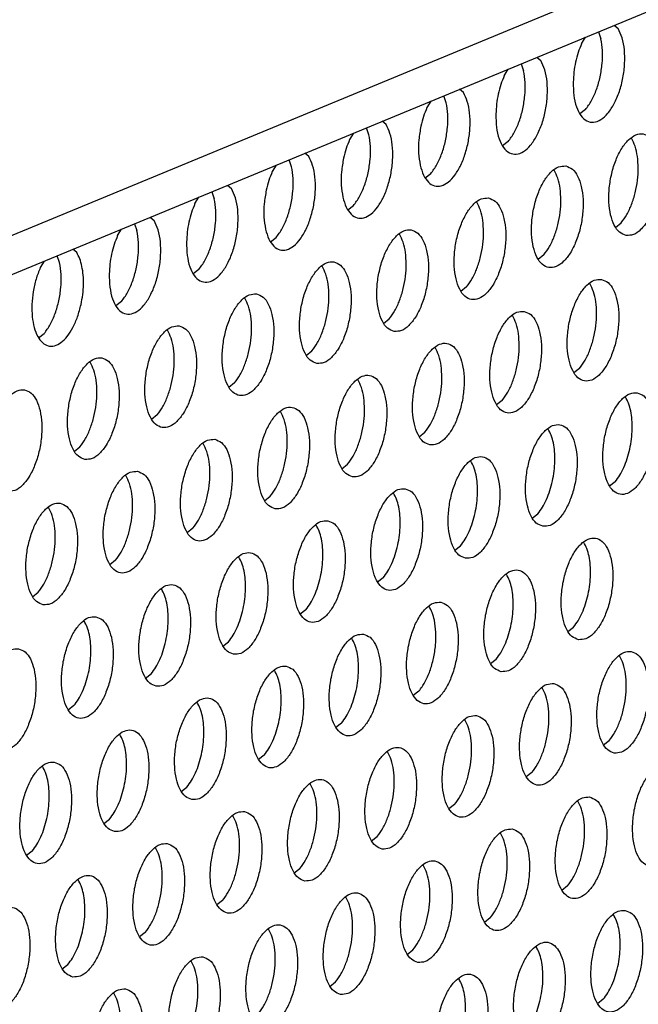
# Model space of a CAD drawing. Units: millimetres. Extents: x 31 to 625, y -33 to 387.
# Drawn here: x 407 to 411, y 70 to 77 of the extents above; entities that cross this region are included whole.
import ezdxf

# ---------------------------------------------------------------- set-up
doc = ezdxf.new("R2010")
doc.units = ezdxf.units.MM

# ---------------------------------------------------------------- blocks, each defined once
blk = doc.blocks.new('frontpaneel_bg63_02__81', base_point=(2312.196, 405.779))
at = {"color": 1, "linetype": 'Continuous'}
for p, q in [((2936.923, 655.823), (2338.762, 408.48)), ((2337.506, 406.454), (2935.667, 653.797))]:
    blk.add_line(p, q, dxfattribs=at)
blk = doc.blocks.new('ansaugblende_lochung_rv4_6_bg63_wandstehend__86', base_point=(2314.992, 313.515))
at = {"color": 1, "linetype": 'Continuous'}
for p, q in [((2468.033, 460.428), (2468.179, 460.296)), ((2466.762, 459.71), (2466.916, 459.966)), ((2467.415, 460.172), (2467.516, 459.903)), ((2465.027, 459.185), (2465.173, 459.053)), ((2463.756, 458.467), (2463.911, 458.723)), ((2464.409, 458.929), (2464.51, 458.66)), ((2462.167, 457.81), (2462.021, 457.942)), ((2461.504, 457.417), (2461.403, 457.686)), ((2460.905, 457.48), (2460.75, 457.224)), ((2466.915, 457.151), (2466.697, 456.978)), ((2458.499, 456.174), (2458.397, 456.444)), ((2459.161, 456.567), (2459.015, 456.699)), ((2457.899, 456.237), (2457.744, 455.981)), ((2463.91, 455.908), (2463.691, 455.735)), ((2456.155, 455.324), (2456.009, 455.456)), ((2454.893, 454.995), (2454.738, 454.738)), ((2455.493, 454.931), (2455.391, 455.201)), ((2460.685, 454.492), (2460.904, 454.665)), ((2453.004, 454.213), (2453.149, 454.081)), ((2451.732, 453.496), (2451.887, 453.752)), ((2452.386, 453.958), (2452.487, 453.688)), ((2457.679, 453.249), (2457.898, 453.422)), ((2449.998, 452.97), (2450.144, 452.839)), ((2449.38, 452.715), (2449.481, 452.446)), ((2468.084, 452.572), (2468.302, 452.745)), ((2448.727, 452.253), (2448.881, 452.509)), ((2454.673, 452.006), (2454.892, 452.179)), ((2446.475, 451.203), (2446.374, 451.472)), ((2447.138, 451.596), (2446.992, 451.727)), ((2465.296, 451.502), (2465.078, 451.329)), ((2445.876, 451.266), (2445.721, 451.01)), ((2451.886, 450.936), (2451.668, 450.763)), ((2462.291, 450.259), (2462.072, 450.086)), ((2448.88, 449.693), (2448.662, 449.52)), ((2459.066, 448.843), (2459.285, 449.016)), ((2445.656, 448.277), (2445.875, 448.45)), ((2456.06, 447.6), (2456.279, 447.773)), ((2466.683, 447.096), (2466.465, 446.923)), ((2453.273, 446.53), (2453.054, 446.357)), ((2463.677, 445.853), (2463.459, 445.68)), ((2450.267, 445.287), (2450.049, 445.114)), ((2460.453, 444.437), (2460.671, 444.61)), ((2447.043, 443.871), (2447.261, 444.044)), ((2457.447, 443.194), (2457.666, 443.367)), ((2468.07, 442.69), (2467.851, 442.517)), ((2454.441, 441.951), (2454.66, 442.124)), ((2464.845, 441.274), (2465.064, 441.447)), ((2451.654, 440.881), (2451.435, 440.709)), ((2461.84, 440.031), (2462.058, 440.204)), ((2448.648, 439.638), (2448.43, 439.466)), ((2459.052, 438.961), (2458.834, 438.789)), ((2445.424, 438.223), (2445.642, 438.395)), ((2456.047, 437.718), (2455.828, 437.546)), ((2466.232, 436.869), (2466.451, 437.041)), ((2452.822, 436.303), (2453.041, 436.475)), ((2463.226, 435.626), (2463.445, 435.798)), ((2449.816, 435.06), (2450.035, 435.233)), ((2460.439, 434.555), (2460.221, 434.383)), ((2447.029, 433.99), (2446.81, 433.817)), ((2457.433, 433.313), (2457.215, 433.14)), ((2467.619, 432.463), (2467.838, 432.635)), ((2454.427, 432.07), (2454.209, 431.897)), ((2464.832, 431.393), (2464.613, 431.22)), ((2451.203, 430.654), (2451.422, 430.827)), ((2461.826, 430.15), (2461.607, 429.977)), ((2448.197, 429.411), (2448.416, 429.584)), ((2458.601, 428.734), (2458.82, 428.907)), ((2445.41, 428.341), (2445.191, 428.168)), ((2455.596, 427.491), (2455.814, 427.664)), ((2466.219, 426.987), (2466, 426.814)), ((2452.808, 426.421), (2452.59, 426.248)), ((2463.213, 425.744), (2462.994, 425.571)), ((2449.803, 425.178), (2449.584, 425.005)), ((2459.988, 424.328), (2460.207, 424.501)), ((2446.578, 423.762), (2446.797, 423.935)), ((2456.982, 423.085), (2457.201, 423.258)), ((2467.605, 422.581), (2467.387, 422.408))]:
    blk.add_line(p, q, dxfattribs=at)
for points in [[(2466.437, 458.221), (2466.463, 457.701), (2466.566, 457.255), (2466.738, 456.916), (2466.963, 456.712), (2467.227, 456.658), (2467.506, 456.758), (2467.781, 457.006), (2468.028, 457.38), (2468.23, 457.853), (2468.369, 458.387), (2468.436, 458.94), (2468.425, 459.469), (2468.337, 459.934), (2468.179, 460.296)], [(2466.915, 457.151), (2467.148, 457.497), (2467.341, 457.931), (2467.482, 458.422), (2467.561, 458.938), (2467.573, 459.443), (2467.516, 459.903)], [(2466.762, 459.71), (2466.63, 459.365), (2466.53, 458.993), (2466.465, 458.606), (2466.437, 458.221)], [(2463.431, 456.978), (2463.457, 456.458), (2463.56, 456.012), (2463.732, 455.673), (2463.958, 455.469), (2464.221, 455.415), (2464.5, 455.516), (2464.775, 455.763), (2465.022, 456.137), (2465.224, 456.61), (2465.364, 457.144), (2465.431, 457.697), (2465.419, 458.226), (2465.331, 458.691), (2465.173, 459.053)], [(2463.756, 458.467), (2463.624, 458.123), (2463.524, 457.75), (2463.459, 457.363), (2463.431, 456.978)], [(2463.91, 455.908), (2464.142, 456.254), (2464.335, 456.688), (2464.476, 457.179), (2464.555, 457.695), (2464.567, 458.2), (2464.51, 458.66)], [(2460.518, 456.507), (2460.438, 455.975), (2460.429, 455.455), (2460.493, 454.986), (2460.624, 454.601), (2460.813, 454.328), (2461.047, 454.188), (2461.309, 454.189), (2461.578, 454.332), (2461.837, 454.607), (2462.067, 454.994), (2462.249, 455.464), (2462.373, 455.984), (2462.427, 456.516), (2462.41, 457.021), (2462.321, 457.463), (2462.167, 457.81)], [(2460.75, 457.224), (2460.619, 456.88), (2460.518, 456.507)], [(2460.904, 454.665), (2461.136, 455.011), (2461.329, 455.445), (2461.47, 455.936), (2461.549, 456.452), (2461.561, 456.957), (2461.504, 457.417)], [(2457.512, 455.264), (2457.432, 454.732), (2457.423, 454.212), (2457.487, 453.743), (2457.618, 453.358), (2457.808, 453.085), (2458.041, 452.945), (2458.303, 452.946), (2458.573, 453.089), (2458.832, 453.364), (2459.061, 453.751), (2459.244, 454.221), (2459.367, 454.741), (2459.422, 455.273), (2459.404, 455.778), (2459.315, 456.22), (2459.161, 456.567)], [(2457.898, 453.422), (2458.13, 453.768), (2458.323, 454.202), (2458.464, 454.693), (2458.543, 455.209), (2458.555, 455.714), (2458.499, 456.174)], [(2468.495, 452.257), (2468.775, 452.292), (2469.059, 452.484), (2469.324, 452.817), (2469.549, 453.265), (2469.716, 453.791), (2469.81, 454.353), (2469.824, 454.904), (2469.757, 455.401), (2469.615, 455.803), (2469.409, 456.077), (2469.156, 456.202), (2468.876, 456.166), (2468.591, 455.974), (2468.326, 455.641), (2468.101, 455.193), (2467.935, 454.667), (2467.841, 454.105), (2467.827, 453.554), (2467.893, 453.057), (2468.035, 452.655), (2468.241, 452.381), (2468.495, 452.257)], [(2468.302, 452.745), (2468.521, 453.067), (2468.706, 453.467), (2468.847, 453.921), (2468.934, 454.403), (2468.963, 454.883), (2468.932, 455.332), (2468.842, 455.724), (2468.7, 456.035)], [(2457.744, 455.981), (2457.613, 455.637), (2457.512, 455.264)], [(2454.507, 454.021), (2454.426, 453.489), (2454.417, 452.969), (2454.481, 452.5), (2454.612, 452.115), (2454.802, 451.843), (2455.036, 451.702), (2455.297, 451.703), (2455.567, 451.846), (2455.826, 452.121), (2456.055, 452.508), (2456.238, 452.978), (2456.361, 453.498), (2456.416, 454.03), (2456.398, 454.535), (2456.309, 454.977), (2456.155, 455.324)], [(2454.892, 452.179), (2455.124, 452.525), (2455.318, 452.959), (2455.459, 453.45), (2455.538, 453.966), (2455.549, 454.471), (2455.493, 454.931)], [(2466.15, 454.959), (2465.87, 454.923), (2465.585, 454.731), (2465.32, 454.398), (2465.095, 453.95), (2464.929, 453.424), (2464.835, 452.862), (2464.821, 452.311), (2464.887, 451.814), (2465.029, 451.412), (2465.236, 451.138), (2465.489, 451.014), (2465.769, 451.049), (2466.053, 451.241), (2466.319, 451.574), (2466.543, 452.022), (2466.71, 452.548), (2466.804, 453.11), (2466.818, 453.661), (2466.751, 454.158), (2466.609, 454.56), (2466.403, 454.834), (2466.15, 454.959)], [(2454.738, 454.738), (2454.607, 454.394), (2454.507, 454.021)], [(2465.296, 451.502), (2465.515, 451.824), (2465.7, 452.224), (2465.841, 452.678), (2465.928, 453.16), (2465.957, 453.64), (2465.926, 454.089), (2465.837, 454.481), (2465.694, 454.792)], [(2451.407, 452.006), (2451.434, 451.486), (2451.537, 451.04), (2451.708, 450.701), (2451.934, 450.497), (2452.197, 450.443), (2452.477, 450.544), (2452.751, 450.791), (2452.999, 451.166), (2453.201, 451.638), (2453.34, 452.172), (2453.407, 452.725), (2453.396, 453.255), (2453.308, 453.719), (2453.149, 454.081)], [(2463.144, 453.716), (2462.864, 453.68), (2462.58, 453.488), (2462.314, 453.155), (2462.09, 452.707), (2461.923, 452.181), (2461.829, 451.619), (2461.815, 451.068), (2461.882, 450.571), (2462.024, 450.17), (2462.23, 449.895), (2462.483, 449.771), (2462.763, 449.806), (2463.048, 449.998), (2463.313, 450.332), (2463.538, 450.779), (2463.704, 451.305), (2463.798, 451.867), (2463.812, 452.418), (2463.746, 452.915), (2463.604, 453.317), (2463.397, 453.591), (2463.144, 453.716)], [(2451.732, 453.496), (2451.601, 453.151), (2451.501, 452.778), (2451.435, 452.391), (2451.407, 452.006)], [(2451.886, 450.936), (2452.119, 451.282), (2452.312, 451.716), (2452.453, 452.207), (2452.532, 452.723), (2452.543, 453.229), (2452.487, 453.688)], [(2462.291, 450.259), (2462.509, 450.581), (2462.695, 450.981), (2462.835, 451.435), (2462.922, 451.917), (2462.951, 452.397), (2462.92, 452.846), (2462.831, 453.238), (2462.689, 453.549)], [(2448.402, 450.763), (2448.428, 450.244), (2448.531, 449.797), (2448.703, 449.458), (2448.928, 449.254), (2449.192, 449.2), (2449.471, 449.301), (2449.746, 449.548), (2449.993, 449.923), (2450.195, 450.395), (2450.334, 450.929), (2450.401, 451.482), (2450.39, 452.012), (2450.302, 452.476), (2450.144, 452.839)], [(2448.727, 452.253), (2448.595, 451.908), (2448.495, 451.535), (2448.43, 451.148), (2448.402, 450.763)], [(2448.88, 449.693), (2449.113, 450.039), (2449.306, 450.473), (2449.447, 450.965), (2449.526, 451.48), (2449.538, 451.986), (2449.481, 452.446)], [(2459.477, 448.528), (2459.757, 448.563), (2460.042, 448.755), (2460.307, 449.089), (2460.532, 449.537), (2460.698, 450.062), (2460.792, 450.624), (2460.806, 451.175), (2460.74, 451.672), (2460.598, 452.074), (2460.392, 452.348), (2460.138, 452.473), (2459.858, 452.438), (2459.574, 452.245), (2459.309, 451.912), (2459.084, 451.464), (2458.917, 450.938), (2458.823, 450.377), (2458.809, 449.825), (2458.876, 449.328), (2459.018, 448.927), (2459.224, 448.652), (2459.477, 448.528)], [(2459.285, 449.016), (2459.504, 449.338), (2459.689, 449.738), (2459.829, 450.192), (2459.917, 450.674), (2459.946, 451.154), (2459.914, 451.603), (2459.825, 451.995), (2459.683, 452.306)], [(2447.306, 449.577), (2447.372, 449.963), (2447.4, 450.349), (2447.389, 450.718), (2447.34, 451.058), (2447.256, 451.354), (2447.138, 451.596)], [(2445.875, 448.45), (2446.107, 448.796), (2446.3, 449.23), (2446.441, 449.722), (2446.52, 450.238), (2446.532, 450.743), (2446.475, 451.203)], [(2456.471, 447.285), (2456.752, 447.32), (2457.036, 447.512), (2457.301, 447.846), (2457.526, 448.294), (2457.692, 448.82), (2457.786, 449.381), (2457.801, 449.932), (2457.734, 450.429), (2457.592, 450.831), (2457.386, 451.105), (2457.132, 451.23), (2456.852, 451.195), (2456.568, 451.002), (2456.303, 450.669), (2456.078, 450.221), (2455.912, 449.695), (2455.818, 449.134), (2455.803, 448.582), (2455.87, 448.085), (2456.012, 447.684), (2456.218, 447.409), (2456.471, 447.285)], [(2456.279, 447.773), (2456.498, 448.095), (2456.683, 448.495), (2456.823, 448.949), (2456.911, 449.431), (2456.94, 449.911), (2456.909, 450.36), (2456.819, 450.752), (2456.677, 451.063)], [(2445.721, 451.01), (2445.557, 450.561), (2445.447, 450.072), (2445.397, 449.575), (2445.411, 449.1), (2445.487, 448.678), (2445.621, 448.336), (2445.804, 448.095), (2446.025, 447.971), (2446.269, 447.971), (2446.521, 448.096), (2446.766, 448.337), (2446.987, 448.68), (2447.171, 449.102), (2447.306, 449.577)], [(2467.537, 450.553), (2467.256, 450.518), (2466.972, 450.325), (2466.707, 449.992), (2466.482, 449.544), (2466.316, 449.018), (2466.222, 448.457), (2466.208, 447.905), (2466.274, 447.408), (2466.416, 447.007), (2466.622, 446.732), (2466.876, 446.608), (2467.156, 446.643), (2467.44, 446.835), (2467.705, 447.169), (2467.93, 447.617), (2468.096, 448.142), (2468.191, 448.704), (2468.205, 449.255), (2468.138, 449.752), (2467.996, 450.154), (2467.79, 450.428), (2467.537, 450.553)], [(2466.683, 447.096), (2466.902, 447.418), (2467.087, 447.818), (2467.228, 448.272), (2467.315, 448.754), (2467.344, 449.234), (2467.313, 449.683), (2467.223, 450.075), (2467.081, 450.386)], [(2454.127, 449.987), (2453.846, 449.952), (2453.562, 449.76), (2453.297, 449.426), (2453.072, 448.978), (2452.906, 448.452), (2452.812, 447.891), (2452.797, 447.339), (2452.864, 446.843), (2453.006, 446.441), (2453.212, 446.166), (2453.466, 446.042), (2453.746, 446.077), (2454.03, 446.269), (2454.295, 446.603), (2454.52, 447.051), (2454.686, 447.577), (2454.78, 448.138), (2454.795, 448.689), (2454.728, 449.186), (2454.586, 449.588), (2454.38, 449.862), (2454.127, 449.987)], [(2453.273, 446.53), (2453.492, 446.852), (2453.677, 447.252), (2453.818, 447.707), (2453.905, 448.188), (2453.934, 448.668), (2453.903, 449.118), (2453.813, 449.509), (2453.671, 449.821)], [(2464.531, 449.31), (2464.251, 449.275), (2463.966, 449.082), (2463.701, 448.749), (2463.476, 448.301), (2463.31, 447.775), (2463.216, 447.214), (2463.202, 446.662), (2463.268, 446.165), (2463.41, 445.764), (2463.616, 445.489), (2463.87, 445.365), (2464.15, 445.4), (2464.434, 445.592), (2464.7, 445.926), (2464.924, 446.374), (2465.091, 446.9), (2465.185, 447.461), (2465.199, 448.012), (2465.132, 448.509), (2464.99, 448.911), (2464.784, 449.185), (2464.531, 449.31)], [(2463.677, 445.853), (2463.896, 446.175), (2464.081, 446.575), (2464.222, 447.029), (2464.309, 447.511), (2464.338, 447.991), (2464.307, 448.44), (2464.218, 448.832), (2464.075, 449.143)], [(2451.121, 448.744), (2450.841, 448.709), (2450.556, 448.517), (2450.291, 448.183), (2450.066, 447.735), (2449.9, 447.209), (2449.806, 446.648), (2449.792, 446.096), (2449.858, 445.6), (2450, 445.198), (2450.206, 444.924), (2450.46, 444.799), (2450.74, 444.834), (2451.024, 445.026), (2451.289, 445.36), (2451.514, 445.808), (2451.681, 446.334), (2451.775, 446.895), (2451.789, 447.447), (2451.722, 447.943), (2451.58, 448.345), (2451.374, 448.619), (2451.121, 448.744)], [(2450.267, 445.287), (2450.486, 445.609), (2450.671, 446.009), (2450.812, 446.464), (2450.899, 446.945), (2450.928, 447.425), (2450.897, 447.875), (2450.807, 448.267), (2450.665, 448.578)], [(2460.864, 444.122), (2461.144, 444.157), (2461.428, 444.349), (2461.694, 444.683), (2461.919, 445.131), (2462.085, 445.657), (2462.179, 446.218), (2462.193, 446.769), (2462.127, 447.266), (2461.984, 447.668), (2461.778, 447.942), (2461.525, 448.067), (2461.245, 448.032), (2460.961, 447.84), (2460.695, 447.506), (2460.47, 447.058), (2460.304, 446.532), (2460.21, 445.971), (2460.196, 445.419), (2460.262, 444.923), (2460.405, 444.521), (2460.611, 444.246), (2460.864, 444.122)], [(2460.671, 444.61), (2460.89, 444.932), (2461.075, 445.332), (2461.216, 445.787), (2461.303, 446.268), (2461.332, 446.748), (2461.301, 447.197), (2461.212, 447.589), (2461.069, 447.901)], [(2447.454, 443.556), (2447.734, 443.591), (2448.018, 443.783), (2448.284, 444.117), (2448.509, 444.565), (2448.675, 445.091), (2448.769, 445.652), (2448.783, 446.204), (2448.716, 446.7), (2448.574, 447.102), (2448.368, 447.376), (2448.115, 447.501), (2447.835, 447.466), (2447.55, 447.274), (2447.285, 446.94), (2447.06, 446.492), (2446.894, 445.966), (2446.8, 445.405), (2446.786, 444.853), (2446.852, 444.357), (2446.994, 443.955), (2447.201, 443.681), (2447.454, 443.556)], [(2447.261, 444.044), (2447.48, 444.366), (2447.665, 444.766), (2447.806, 445.221), (2447.893, 445.702), (2447.922, 446.182), (2447.891, 446.632), (2447.802, 447.024), (2447.659, 447.335)], [(2457.858, 442.879), (2458.138, 442.914), (2458.423, 443.106), (2458.688, 443.44), (2458.913, 443.888), (2459.079, 444.414), (2459.173, 444.975), (2459.187, 445.527), (2459.121, 446.023), (2458.979, 446.425), (2458.773, 446.699), (2458.519, 446.824), (2458.239, 446.789), (2457.955, 446.597), (2457.689, 446.263), (2457.465, 445.815), (2457.298, 445.289), (2457.204, 444.728), (2457.19, 444.176), (2457.257, 443.68), (2457.399, 443.278), (2457.605, 443.004), (2457.858, 442.879)], [(2457.666, 443.367), (2457.884, 443.689), (2458.07, 444.089), (2458.21, 444.544), (2458.297, 445.025), (2458.326, 445.505), (2458.295, 445.955), (2458.206, 446.347), (2458.064, 446.658)], [(2444.448, 442.313), (2444.728, 442.348), (2445.013, 442.54), (2445.278, 442.874), (2445.503, 443.322), (2445.669, 443.848), (2445.763, 444.409), (2445.777, 444.961), (2445.711, 445.457), (2445.569, 445.859), (2445.362, 446.134), (2445.109, 446.258), (2444.829, 446.223), (2444.545, 446.031), (2444.279, 445.697), (2444.055, 445.249), (2443.888, 444.723), (2443.794, 444.162), (2443.78, 443.61), (2443.847, 443.114), (2443.989, 442.712), (2444.195, 442.438), (2444.448, 442.313)], [(2468.923, 446.147), (2468.643, 446.112), (2468.359, 445.92), (2468.094, 445.586), (2467.869, 445.138), (2467.703, 444.612), (2467.609, 444.051), (2467.594, 443.499), (2467.661, 443.003), (2467.803, 442.601), (2468.009, 442.326), (2468.262, 442.202), (2468.543, 442.237), (2468.827, 442.429), (2469.092, 442.763), (2469.317, 443.211), (2469.483, 443.737), (2469.577, 444.298), (2469.592, 444.849), (2469.525, 445.346), (2469.383, 445.748), (2469.177, 446.022), (2468.923, 446.147)], [(2468.73, 444.734), (2468.719, 445.103), (2468.671, 445.443), (2468.586, 445.739), (2468.468, 445.981)], [(2454.852, 441.636), (2455.133, 441.671), (2455.417, 441.863), (2455.682, 442.197), (2455.907, 442.645), (2456.073, 443.171), (2456.167, 443.732), (2456.181, 444.284), (2456.115, 444.78), (2455.973, 445.182), (2455.767, 445.456), (2455.513, 445.581), (2455.233, 445.546), (2454.949, 445.354), (2454.684, 445.02), (2454.459, 444.572), (2454.293, 444.046), (2454.199, 443.485), (2454.184, 442.933), (2454.251, 442.437), (2454.393, 442.035), (2454.599, 441.761), (2454.852, 441.636)], [(2454.66, 442.124), (2454.879, 442.446), (2455.064, 442.846), (2455.204, 443.301), (2455.292, 443.782), (2455.321, 444.262), (2455.289, 444.712), (2455.2, 445.104), (2455.058, 445.415)], [(2465.257, 440.959), (2465.537, 440.994), (2465.821, 441.186), (2466.086, 441.52), (2466.311, 441.968), (2466.477, 442.494), (2466.571, 443.055), (2466.586, 443.607), (2466.519, 444.103), (2466.377, 444.505), (2466.171, 444.779), (2465.918, 444.904), (2465.637, 444.869), (2465.353, 444.677), (2465.088, 444.343), (2464.863, 443.895), (2464.697, 443.369), (2464.603, 442.808), (2464.588, 442.256), (2464.655, 441.76), (2464.797, 441.358), (2465.003, 441.084), (2465.257, 440.959)], [(2465.631, 442.719), (2465.696, 443.105), (2465.724, 443.491), (2465.713, 443.86), (2465.665, 444.2), (2465.58, 444.496), (2465.462, 444.738)], [(2468.07, 442.69), (2468.247, 442.941), (2468.405, 443.244), (2468.536, 443.589), (2468.636, 443.962), (2468.702, 444.348), (2468.73, 444.734)], [(2452.507, 444.338), (2452.227, 444.303), (2451.943, 444.111), (2451.678, 443.777), (2451.453, 443.329), (2451.287, 442.803), (2451.193, 442.242), (2451.178, 441.69), (2451.245, 441.194), (2451.387, 440.792), (2451.593, 440.518), (2451.847, 440.393), (2452.127, 440.428), (2452.411, 440.62), (2452.676, 440.954), (2452.901, 441.402), (2453.067, 441.928), (2453.161, 442.489), (2453.176, 443.041), (2453.109, 443.537), (2452.967, 443.939), (2452.761, 444.213), (2452.507, 444.338)], [(2451.654, 440.881), (2451.873, 441.203), (2452.058, 441.603), (2452.198, 442.058), (2452.286, 442.539), (2452.315, 443.019), (2452.284, 443.469), (2452.194, 443.861), (2452.052, 444.172)], [(2462.251, 439.716), (2462.531, 439.751), (2462.815, 439.943), (2463.081, 440.277), (2463.305, 440.725), (2463.472, 441.251), (2463.566, 441.812), (2463.58, 442.364), (2463.513, 442.86), (2463.371, 443.262), (2463.165, 443.536), (2462.912, 443.661), (2462.632, 443.626), (2462.347, 443.434), (2462.082, 443.1), (2461.857, 442.652), (2461.691, 442.126), (2461.597, 441.565), (2461.583, 441.013), (2461.649, 440.517), (2461.791, 440.115), (2461.997, 439.841), (2462.251, 439.716)], [(2462.625, 441.476), (2462.69, 441.862), (2462.718, 442.248), (2462.708, 442.617), (2462.659, 442.957), (2462.574, 443.253), (2462.456, 443.495)], [(2449.502, 443.095), (2449.221, 443.06), (2448.937, 442.868), (2448.672, 442.534), (2448.447, 442.086), (2448.281, 441.56), (2448.187, 440.999), (2448.173, 440.448), (2448.239, 439.951), (2448.381, 439.549), (2448.587, 439.275), (2448.841, 439.15), (2449.121, 439.185), (2449.405, 439.378), (2449.67, 439.711), (2449.895, 440.159), (2450.061, 440.685), (2450.156, 441.246), (2450.17, 441.798), (2450.103, 442.294), (2449.961, 442.696), (2449.755, 442.971), (2449.502, 443.095)], [(2448.648, 439.638), (2448.867, 439.96), (2449.052, 440.36), (2449.193, 440.815), (2449.28, 441.296), (2449.309, 441.776), (2449.278, 442.226), (2449.188, 442.618), (2449.046, 442.929)], [(2465.064, 441.447), (2465.241, 441.698), (2465.399, 442.001), (2465.53, 442.346), (2465.631, 442.719)], [(2459.906, 442.418), (2459.626, 442.383), (2459.342, 442.191), (2459.076, 441.857), (2458.851, 441.409), (2458.685, 440.883), (2458.591, 440.322), (2458.577, 439.77), (2458.643, 439.274), (2458.785, 438.872), (2458.992, 438.598), (2459.245, 438.473), (2459.525, 438.508), (2459.809, 438.7), (2460.075, 439.034), (2460.3, 439.482), (2460.466, 440.008), (2460.56, 440.569), (2460.574, 441.121), (2460.508, 441.617), (2460.365, 442.019), (2460.159, 442.293), (2459.906, 442.418)], [(2459.712, 441.005), (2459.702, 441.374), (2459.653, 441.714), (2459.568, 442.01), (2459.45, 442.252)], [(2445.835, 437.907), (2446.115, 437.942), (2446.399, 438.135), (2446.665, 438.468), (2446.889, 438.916), (2447.056, 439.442), (2447.15, 440.003), (2447.164, 440.555), (2447.097, 441.052), (2446.955, 441.453), (2446.749, 441.728), (2446.496, 441.852), (2446.216, 441.817), (2445.931, 441.625), (2445.666, 441.291), (2445.441, 440.843), (2445.275, 440.317), (2445.181, 439.756), (2445.167, 439.205), (2445.233, 438.708), (2445.375, 438.306), (2445.581, 438.032), (2445.835, 437.907)], [(2445.642, 438.395), (2445.861, 438.717), (2446.046, 439.117), (2446.187, 439.572), (2446.274, 440.054), (2446.303, 440.533), (2446.272, 440.983), (2446.183, 441.375), (2446.04, 441.686)], [(2462.058, 440.204), (2462.236, 440.455), (2462.393, 440.758), (2462.524, 441.103), (2462.625, 441.476)], [(2456.9, 441.175), (2456.62, 441.14), (2456.336, 440.948), (2456.07, 440.614), (2455.846, 440.166), (2455.679, 439.64), (2455.585, 439.079), (2455.571, 438.528), (2455.638, 438.031), (2455.78, 437.629), (2455.986, 437.355), (2456.239, 437.23), (2456.519, 437.265), (2456.804, 437.457), (2457.069, 437.791), (2457.294, 438.239), (2457.46, 438.765), (2457.554, 439.326), (2457.568, 439.878), (2457.502, 440.374), (2457.36, 440.776), (2457.153, 441.051), (2456.9, 441.175)], [(2456.706, 439.762), (2456.696, 440.131), (2456.647, 440.471), (2456.562, 440.767), (2456.445, 441.009)], [(2459.052, 438.961), (2459.23, 439.212), (2459.387, 439.515), (2459.519, 439.86), (2459.619, 440.233), (2459.684, 440.619), (2459.712, 441.005)], [(2466.643, 436.553), (2466.924, 436.588), (2467.208, 436.78), (2467.473, 437.114), (2467.698, 437.562), (2467.864, 438.088), (2467.958, 438.649), (2467.973, 439.201), (2467.906, 439.697), (2467.764, 440.099), (2467.558, 440.373), (2467.304, 440.498), (2467.024, 440.463), (2466.74, 440.271), (2466.475, 439.937), (2466.25, 439.489), (2466.084, 438.963), (2465.99, 438.402), (2465.975, 437.85), (2466.042, 437.354), (2466.184, 436.952), (2466.39, 436.678), (2466.643, 436.553)], [(2467.017, 438.313), (2467.083, 438.699), (2467.111, 439.085), (2467.1, 439.454), (2467.051, 439.794), (2466.967, 440.09), (2466.849, 440.332)], [(2453.233, 435.987), (2453.513, 436.022), (2453.798, 436.215), (2454.063, 436.548), (2454.288, 436.996), (2454.454, 437.522), (2454.548, 438.083), (2454.562, 438.635), (2454.496, 439.132), (2454.354, 439.533), (2454.148, 439.808), (2453.894, 439.932), (2453.614, 439.897), (2453.33, 439.705), (2453.065, 439.371), (2452.84, 438.923), (2452.674, 438.397), (2452.579, 437.836), (2452.565, 437.285), (2452.632, 436.788), (2452.774, 436.386), (2452.98, 436.112), (2453.233, 435.987)], [(2453.607, 437.747), (2453.673, 438.134), (2453.701, 438.519), (2453.69, 438.889), (2453.641, 439.228), (2453.557, 439.524), (2453.439, 439.766)], [(2456.047, 437.718), (2456.224, 437.969), (2456.381, 438.272), (2456.513, 438.617), (2456.613, 438.99), (2456.678, 439.376), (2456.706, 439.762)], [(2463.638, 435.31), (2463.918, 435.345), (2464.202, 435.537), (2464.467, 435.871), (2464.692, 436.319), (2464.858, 436.845), (2464.952, 437.406), (2464.967, 437.958), (2464.9, 438.454), (2464.758, 438.856), (2464.552, 439.131), (2464.299, 439.255), (2464.018, 439.22), (2463.734, 439.028), (2463.469, 438.694), (2463.244, 438.246), (2463.078, 437.72), (2462.984, 437.159), (2462.969, 436.608), (2463.036, 436.111), (2463.178, 435.709), (2463.384, 435.435), (2463.638, 435.31)], [(2464.011, 437.07), (2464.077, 437.456), (2464.105, 437.842), (2464.094, 438.211), (2464.046, 438.551), (2463.961, 438.847), (2463.843, 439.089)], [(2450.227, 434.744), (2450.508, 434.779), (2450.792, 434.972), (2451.057, 435.305), (2451.282, 435.753), (2451.448, 436.279), (2451.542, 436.84), (2451.557, 437.392), (2451.49, 437.889), (2451.348, 438.29), (2451.142, 438.565), (2450.888, 438.689), (2450.608, 438.654), (2450.324, 438.462), (2450.059, 438.128), (2449.834, 437.681), (2449.668, 437.155), (2449.574, 436.593), (2449.559, 436.042), (2449.626, 435.545), (2449.768, 435.143), (2449.974, 434.869), (2450.227, 434.744)], [(2450.601, 436.504), (2450.667, 436.891), (2450.695, 437.276), (2450.684, 437.646), (2450.636, 437.985), (2450.551, 438.281), (2450.433, 438.523)], [(2466.451, 437.041), (2466.628, 437.292), (2466.786, 437.595), (2466.917, 437.94), (2467.017, 438.313)], [(2453.041, 436.475), (2453.218, 436.726), (2453.375, 437.029), (2453.507, 437.374), (2453.607, 437.747)], [(2461.293, 438.012), (2461.013, 437.977), (2460.728, 437.785), (2460.463, 437.451), (2460.238, 437.003), (2460.072, 436.477), (2459.978, 435.916), (2459.964, 435.365), (2460.03, 434.868), (2460.172, 434.466), (2460.378, 434.192), (2460.632, 434.067), (2460.912, 434.102), (2461.196, 434.295), (2461.461, 434.628), (2461.686, 435.076), (2461.852, 435.602), (2461.947, 436.163), (2461.961, 436.715), (2461.894, 437.212), (2461.752, 437.613), (2461.546, 437.888), (2461.293, 438.012)], [(2461.04, 437.308), (2460.955, 437.604), (2460.837, 437.846)], [(2447.883, 437.446), (2447.602, 437.411), (2447.318, 437.219), (2447.053, 436.885), (2446.828, 436.438), (2446.662, 435.912), (2446.568, 435.35), (2446.553, 434.799), (2446.62, 434.302), (2446.762, 433.9), (2446.968, 433.626), (2447.222, 433.501), (2447.502, 433.537), (2447.786, 433.729), (2448.051, 434.062), (2448.276, 434.51), (2448.442, 435.036), (2448.536, 435.598), (2448.551, 436.149), (2448.484, 436.646), (2448.342, 437.047), (2448.136, 437.322), (2447.883, 437.446)], [(2447.689, 436.033), (2447.678, 436.403), (2447.63, 436.742), (2447.545, 437.038), (2447.427, 437.28)], [(2460.439, 434.555), (2460.672, 434.902), (2460.865, 435.335), (2461.006, 435.827), (2461.085, 436.343), (2461.096, 436.848), (2461.04, 437.308)], [(2463.445, 435.798), (2463.622, 436.049), (2463.78, 436.352), (2463.911, 436.697), (2464.011, 437.07)], [(2450.035, 435.233), (2450.212, 435.483), (2450.37, 435.786), (2450.501, 436.131), (2450.601, 436.504)], [(2458.287, 436.769), (2458.007, 436.734), (2457.722, 436.542), (2457.457, 436.208), (2457.232, 435.76), (2457.066, 435.235), (2456.972, 434.673), (2456.958, 434.122), (2457.024, 433.625), (2457.166, 433.223), (2457.373, 432.949), (2457.626, 432.824), (2457.906, 432.859), (2458.19, 433.052), (2458.456, 433.385), (2458.68, 433.833), (2458.847, 434.359), (2458.941, 434.92), (2458.955, 435.472), (2458.888, 435.969), (2458.746, 436.37), (2458.54, 436.645), (2458.287, 436.769)], [(2458.093, 435.356), (2458.083, 435.726), (2458.034, 436.065), (2457.949, 436.361), (2457.831, 436.603)], [(2444.877, 436.203), (2444.597, 436.168), (2444.312, 435.976), (2444.047, 435.643), (2443.822, 435.195), (2443.656, 434.669), (2443.562, 434.107), (2443.548, 433.556), (2443.614, 433.059), (2443.756, 432.657), (2443.962, 432.383), (2444.216, 432.258), (2444.496, 432.294), (2444.78, 432.486), (2445.046, 432.819), (2445.27, 433.267), (2445.437, 433.793), (2445.531, 434.355), (2445.545, 434.906), (2445.478, 435.403), (2445.336, 435.805), (2445.13, 436.079), (2444.877, 436.203)], [(2447.029, 433.99), (2447.206, 434.24), (2447.364, 434.543), (2447.495, 434.888), (2447.596, 435.261), (2447.661, 435.648), (2447.689, 436.033)], [(2468.03, 432.147), (2468.31, 432.182), (2468.595, 432.375), (2468.86, 432.708), (2469.085, 433.156), (2469.251, 433.682), (2469.345, 434.243), (2469.359, 434.795), (2469.293, 435.292), (2469.151, 435.693), (2468.945, 435.968), (2468.691, 436.092), (2468.411, 436.057), (2468.127, 435.865), (2467.861, 435.531), (2467.637, 435.083), (2467.47, 434.557), (2467.376, 433.996), (2467.362, 433.445), (2467.429, 432.948), (2467.571, 432.546), (2467.777, 432.272), (2468.03, 432.147)], [(2467.838, 432.635), (2468.056, 432.957), (2468.242, 433.357), (2468.382, 433.812), (2468.469, 434.293), (2468.498, 434.773), (2468.467, 435.223), (2468.378, 435.615), (2468.236, 435.926)], [(2455.281, 435.526), (2455.001, 435.491), (2454.717, 435.299), (2454.451, 434.965), (2454.226, 434.518), (2454.06, 433.992), (2453.966, 433.43), (2453.952, 432.879), (2454.018, 432.382), (2454.161, 431.98), (2454.367, 431.706), (2454.62, 431.581), (2454.9, 431.617), (2455.184, 431.809), (2455.45, 432.142), (2455.675, 432.59), (2455.841, 433.116), (2455.935, 433.678), (2455.949, 434.229), (2455.883, 434.726), (2455.741, 435.127), (2455.534, 435.402), (2455.281, 435.526)], [(2455.087, 434.113), (2455.077, 434.483), (2455.028, 434.822), (2454.943, 435.118), (2454.825, 435.36)], [(2457.433, 433.313), (2457.611, 433.563), (2457.768, 433.866), (2457.899, 434.211), (2458, 434.584), (2458.065, 434.971), (2458.093, 435.356)], [(2465.685, 434.849), (2465.405, 434.814), (2465.121, 434.622), (2464.856, 434.288), (2464.631, 433.84), (2464.465, 433.315), (2464.37, 432.753), (2464.356, 432.202), (2464.423, 431.705), (2464.565, 431.303), (2464.771, 431.029), (2465.024, 430.904), (2465.305, 430.939), (2465.589, 431.132), (2465.854, 431.465), (2466.079, 431.913), (2466.245, 432.439), (2466.339, 433), (2466.353, 433.552), (2466.287, 434.049), (2466.145, 434.45), (2465.939, 434.725), (2465.685, 434.849)], [(2464.832, 431.393), (2465.051, 431.714), (2465.236, 432.114), (2465.376, 432.569), (2465.464, 433.051), (2465.493, 433.53), (2465.461, 433.98), (2465.372, 434.372), (2465.23, 434.683)], [(2451.614, 430.338), (2451.894, 430.374), (2452.179, 430.566), (2452.444, 430.899), (2452.669, 431.347), (2452.835, 431.873), (2452.929, 432.435), (2452.943, 432.986), (2452.877, 433.483), (2452.735, 433.885), (2452.529, 434.159), (2452.275, 434.283), (2451.995, 434.248), (2451.711, 434.056), (2451.445, 433.723), (2451.221, 433.275), (2451.054, 432.749), (2450.96, 432.187), (2450.946, 431.636), (2451.013, 431.139), (2451.155, 430.737), (2451.361, 430.463), (2451.614, 430.338)], [(2451.988, 432.098), (2452.054, 432.485), (2452.081, 432.87), (2452.071, 433.24), (2452.022, 433.579), (2451.937, 433.875), (2451.82, 434.117)], [(2454.427, 432.07), (2454.605, 432.32), (2454.762, 432.623), (2454.894, 432.968), (2454.994, 433.341), (2455.059, 433.728), (2455.087, 434.113)], [(2462.679, 433.606), (2462.399, 433.571), (2462.115, 433.379), (2461.85, 433.045), (2461.625, 432.598), (2461.459, 432.072), (2461.365, 431.51), (2461.35, 430.959), (2461.417, 430.462), (2461.559, 430.06), (2461.765, 429.786), (2462.019, 429.661), (2462.299, 429.697), (2462.583, 429.889), (2462.848, 430.222), (2463.073, 430.67), (2463.239, 431.196), (2463.333, 431.758), (2463.348, 432.309), (2463.281, 432.806), (2463.139, 433.207), (2462.933, 433.482), (2462.679, 433.606)], [(2461.826, 430.15), (2462.045, 430.471), (2462.23, 430.871), (2462.37, 431.326), (2462.458, 431.808), (2462.487, 432.288), (2462.456, 432.737), (2462.366, 433.129), (2462.224, 433.44)], [(2448.608, 429.095), (2448.889, 429.131), (2449.173, 429.323), (2449.438, 429.656), (2449.663, 430.104), (2449.829, 430.63), (2449.923, 431.192), (2449.938, 431.743), (2449.871, 432.24), (2449.729, 432.642), (2449.523, 432.916), (2449.269, 433.041), (2448.989, 433.005), (2448.705, 432.813), (2448.44, 432.48), (2448.215, 432.032), (2448.049, 431.506), (2447.955, 430.944), (2447.94, 430.393), (2448.007, 429.896), (2448.149, 429.494), (2448.355, 429.22), (2448.608, 429.095)], [(2448.982, 430.855), (2449.048, 431.242), (2449.076, 431.627), (2449.065, 431.997), (2449.016, 432.336), (2448.932, 432.632), (2448.814, 432.874)], [(2459.013, 428.418), (2459.293, 428.454), (2459.577, 428.646), (2459.842, 428.979), (2460.067, 429.427), (2460.233, 429.953), (2460.327, 430.515), (2460.342, 431.066), (2460.275, 431.563), (2460.133, 431.965), (2459.927, 432.239), (2459.674, 432.363), (2459.393, 432.328), (2459.109, 432.136), (2458.844, 431.803), (2458.619, 431.355), (2458.453, 430.829), (2458.359, 430.267), (2458.345, 429.716), (2458.411, 429.219), (2458.553, 428.817), (2458.759, 428.543), (2459.013, 428.418)], [(2451.422, 430.827), (2451.599, 431.077), (2451.756, 431.381), (2451.888, 431.725), (2451.988, 432.098)], [(2458.82, 428.907), (2459.039, 429.228), (2459.224, 429.629), (2459.365, 430.083), (2459.452, 430.565), (2459.481, 431.045), (2459.45, 431.494), (2459.36, 431.886), (2459.218, 432.197)], [(2446.264, 431.798), (2445.983, 431.762), (2445.699, 431.57), (2445.434, 431.237), (2445.209, 430.789), (2445.043, 430.263), (2444.949, 429.701), (2444.934, 429.15), (2445.001, 428.653), (2445.143, 428.251), (2445.349, 427.977), (2445.603, 427.853), (2445.883, 427.888), (2446.167, 428.08), (2446.432, 428.413), (2446.657, 428.861), (2446.823, 429.387), (2446.917, 429.949), (2446.932, 430.5), (2446.865, 430.997), (2446.723, 431.399), (2446.517, 431.673), (2446.264, 431.798)], [(2446.07, 430.384), (2446.059, 430.754), (2446.011, 431.093), (2445.926, 431.39), (2445.808, 431.631)], [(2469.417, 427.741), (2469.697, 427.777), (2469.981, 427.969), (2470.247, 428.302), (2470.471, 428.75), (2470.638, 429.276), (2470.732, 429.838), (2470.746, 430.389), (2470.679, 430.886), (2470.537, 431.287), (2470.331, 431.562), (2470.078, 431.686), (2469.798, 431.651), (2469.513, 431.459), (2469.248, 431.125), (2469.023, 430.678), (2468.857, 430.152), (2468.763, 429.59), (2468.749, 429.039), (2468.815, 428.542), (2468.957, 428.14), (2469.164, 427.866), (2469.417, 427.741)], [(2456.007, 427.175), (2456.287, 427.211), (2456.571, 427.403), (2456.837, 427.736), (2457.061, 428.184), (2457.228, 428.71), (2457.322, 429.272), (2457.336, 429.823), (2457.269, 430.32), (2457.127, 430.722), (2456.921, 430.996), (2456.668, 431.12), (2456.388, 431.085), (2456.103, 430.893), (2455.838, 430.56), (2455.613, 430.112), (2455.447, 429.586), (2455.353, 429.024), (2455.339, 428.473), (2455.405, 427.976), (2455.547, 427.574), (2455.753, 427.3), (2456.007, 427.175)], [(2448.416, 429.584), (2448.593, 429.834), (2448.751, 430.138), (2448.882, 430.482), (2448.982, 430.855)], [(2455.814, 427.664), (2456.033, 427.985), (2456.218, 428.386), (2456.359, 428.84), (2456.446, 429.322), (2456.475, 429.802), (2456.444, 430.251), (2456.355, 430.643), (2456.212, 430.954)], [(2445.41, 428.341), (2445.587, 428.591), (2445.745, 428.895), (2445.876, 429.239), (2445.976, 429.612), (2446.042, 429.999), (2446.07, 430.384)], [(2467.072, 430.443), (2466.792, 430.408), (2466.508, 430.216), (2466.242, 429.883), (2466.018, 429.435), (2465.851, 428.909), (2465.757, 428.347), (2465.743, 427.796), (2465.81, 427.299), (2465.952, 426.897), (2466.158, 426.623), (2466.411, 426.498), (2466.691, 426.534), (2466.976, 426.726), (2467.241, 427.059), (2467.466, 427.507), (2467.632, 428.033), (2467.726, 428.595), (2467.74, 429.146), (2467.674, 429.643), (2467.532, 430.045), (2467.325, 430.319), (2467.072, 430.443)], [(2466.219, 426.987), (2466.437, 427.308), (2466.623, 427.709), (2466.763, 428.163), (2466.85, 428.645), (2466.879, 429.125), (2466.848, 429.574), (2466.759, 429.966), (2466.616, 430.277)], [(2453.662, 429.878), (2453.382, 429.842), (2453.098, 429.65), (2452.832, 429.317), (2452.607, 428.869), (2452.441, 428.343), (2452.347, 427.781), (2452.333, 427.23), (2452.399, 426.733), (2452.542, 426.331), (2452.748, 426.057), (2453.001, 425.933), (2453.281, 425.968), (2453.565, 426.16), (2453.831, 426.493), (2454.056, 426.941), (2454.222, 427.467), (2454.316, 428.029), (2454.33, 428.58), (2454.264, 429.077), (2454.121, 429.479), (2453.915, 429.753), (2453.662, 429.878)], [(2452.808, 426.421), (2453.027, 426.743), (2453.212, 427.143), (2453.353, 427.597), (2453.44, 428.079), (2453.469, 428.559), (2453.438, 429.008), (2453.349, 429.4), (2453.206, 429.711)], [(2464.066, 429.2), (2463.786, 429.165), (2463.502, 428.973), (2463.237, 428.64), (2463.012, 428.192), (2462.845, 427.666), (2462.751, 427.104), (2462.737, 426.553), (2462.804, 426.056), (2462.946, 425.654), (2463.152, 425.38), (2463.405, 425.255), (2463.685, 425.291), (2463.97, 425.483), (2464.235, 425.816), (2464.46, 426.264), (2464.626, 426.79), (2464.72, 427.352), (2464.734, 427.903), (2464.668, 428.4), (2464.526, 428.802), (2464.32, 429.076), (2464.066, 429.2)], [(2463.213, 425.744), (2463.432, 426.065), (2463.617, 426.466), (2463.757, 426.92), (2463.845, 427.402), (2463.874, 427.882), (2463.842, 428.331), (2463.753, 428.723), (2463.611, 429.034)], [(2450.656, 428.635), (2450.376, 428.599), (2450.092, 428.407), (2449.826, 428.074), (2449.602, 427.626), (2449.435, 427.1), (2449.341, 426.538), (2449.327, 425.987), (2449.394, 425.49), (2449.536, 425.089), (2449.742, 424.814), (2449.995, 424.69), (2450.275, 424.725), (2450.56, 424.917), (2450.825, 425.251), (2451.05, 425.698), (2451.216, 426.224), (2451.31, 426.786), (2451.324, 427.337), (2451.258, 427.834), (2451.116, 428.236), (2450.91, 428.51), (2450.656, 428.635)], [(2449.803, 425.178), (2450.021, 425.5), (2450.207, 425.9), (2450.347, 426.354), (2450.434, 426.836), (2450.463, 427.316), (2450.432, 427.765), (2450.343, 428.157), (2450.201, 428.468)], [(2460.399, 424.013), (2460.68, 424.048), (2460.964, 424.24), (2461.229, 424.573), (2461.454, 425.021), (2461.62, 425.547), (2461.714, 426.109), (2461.729, 426.66), (2461.662, 427.157), (2461.52, 427.559), (2461.314, 427.833), (2461.06, 427.958), (2460.78, 427.922), (2460.496, 427.73), (2460.231, 427.397), (2460.006, 426.949), (2459.84, 426.423), (2459.746, 425.861), (2459.731, 425.31), (2459.798, 424.813), (2459.94, 424.411), (2460.146, 424.137), (2460.399, 424.013)], [(2460.207, 424.501), (2460.426, 424.823), (2460.611, 425.223), (2460.751, 425.677), (2460.839, 426.159), (2460.868, 426.639), (2460.837, 427.088), (2460.747, 427.48), (2460.605, 427.791)], [(2446.989, 423.447), (2447.27, 423.482), (2447.554, 423.674), (2447.819, 424.008), (2448.044, 424.455), (2448.21, 424.981), (2448.304, 425.543), (2448.318, 426.094), (2448.252, 426.591), (2448.11, 426.993), (2447.904, 427.267), (2447.65, 427.392), (2447.37, 427.356), (2447.086, 427.164), (2446.821, 426.831), (2446.596, 426.383), (2446.43, 425.857), (2446.335, 425.296), (2446.321, 424.744), (2446.388, 424.247), (2446.53, 423.846), (2446.736, 423.571), (2446.989, 423.447)], [(2447.363, 425.206), (2447.429, 425.593), (2447.457, 425.978), (2447.446, 426.348), (2447.397, 426.687), (2447.313, 426.984), (2447.195, 427.225)], [(2457.394, 422.77), (2457.674, 422.805), (2457.958, 422.997), (2458.223, 423.331), (2458.448, 423.778), (2458.614, 424.304), (2458.708, 424.866), (2458.723, 425.417), (2458.656, 425.914), (2458.514, 426.316), (2458.308, 426.59), (2458.055, 426.715), (2457.774, 426.679), (2457.49, 426.487), (2457.225, 426.154), (2457, 425.706), (2456.834, 425.18), (2456.74, 424.618), (2456.725, 424.067), (2456.792, 423.57), (2456.934, 423.169), (2457.14, 422.894), (2457.394, 422.77)], [(2457.201, 423.258), (2457.42, 423.58), (2457.605, 423.98), (2457.746, 424.434), (2457.833, 424.916), (2457.862, 425.396), (2457.831, 425.845), (2457.741, 426.237), (2457.599, 426.548)], [(2443.984, 422.204), (2444.264, 422.239), (2444.548, 422.431), (2444.813, 422.765), (2445.038, 423.213), (2445.204, 423.739), (2445.298, 424.3), (2445.313, 424.851), (2445.246, 425.348), (2445.104, 425.75), (2444.898, 426.024), (2444.644, 426.149), (2444.364, 426.114), (2444.08, 425.921), (2443.815, 425.588), (2443.59, 425.14), (2443.424, 424.614), (2443.33, 424.053), (2443.315, 423.501), (2443.382, 423.004), (2443.524, 422.603), (2443.73, 422.328), (2443.984, 422.204)], [(2468.459, 426.038), (2468.179, 426.002), (2467.894, 425.81), (2467.629, 425.477), (2467.404, 425.029), (2467.238, 424.503), (2467.144, 423.941), (2467.13, 423.39), (2467.196, 422.893), (2467.338, 422.491), (2467.544, 422.217), (2467.798, 422.093), (2468.078, 422.128), (2468.362, 422.32), (2468.628, 422.653), (2468.852, 423.101), (2469.019, 423.627), (2469.113, 424.189), (2469.127, 424.74), (2469.06, 425.237), (2468.918, 425.639), (2468.712, 425.913), (2468.459, 426.038)], [(2468.265, 424.624), (2468.255, 424.994), (2468.206, 425.333), (2468.121, 425.63), (2468.003, 425.871)], [(2454.388, 421.527), (2454.668, 421.562), (2454.952, 421.754), (2455.217, 422.088), (2455.442, 422.535), (2455.609, 423.061), (2455.703, 423.623), (2455.717, 424.174), (2455.65, 424.671), (2455.508, 425.073), (2455.302, 425.347), (2455.049, 425.472), (2454.769, 425.436), (2454.484, 425.244), (2454.219, 424.911), (2453.994, 424.463), (2453.828, 423.937), (2453.734, 423.376), (2453.72, 422.824), (2453.786, 422.327), (2453.928, 421.926), (2454.134, 421.651), (2454.388, 421.527)], [(2446.797, 423.935), (2446.974, 424.185), (2447.132, 424.489), (2447.263, 424.834), (2447.363, 425.206)], [(2454.195, 422.015), (2454.414, 422.337), (2454.599, 422.737), (2454.74, 423.191), (2454.827, 423.673), (2454.856, 424.153), (2454.825, 424.602), (2454.735, 424.994), (2454.593, 425.305)], [(2464.792, 420.85), (2465.072, 420.885), (2465.356, 421.077), (2465.622, 421.41), (2465.847, 421.858), (2466.013, 422.384), (2466.107, 422.946), (2466.121, 423.497), (2466.055, 423.994), (2465.912, 424.396), (2465.706, 424.67), (2465.453, 424.795), (2465.173, 424.759), (2464.889, 424.567), (2464.623, 424.234), (2464.398, 423.786), (2464.232, 423.26), (2464.138, 422.698), (2464.124, 422.147), (2464.19, 421.65), (2464.333, 421.248), (2464.539, 420.974), (2464.792, 420.85)], [(2465.166, 422.609), (2465.231, 422.996), (2465.259, 423.381), (2465.249, 423.751), (2465.2, 424.09), (2465.115, 424.387), (2464.997, 424.628)], [(2467.605, 422.581), (2467.783, 422.831), (2467.94, 423.135), (2468.071, 423.479), (2468.172, 423.852), (2468.237, 424.239), (2468.265, 424.624)], [(2452.043, 424.229), (2451.763, 424.194), (2451.478, 424.001), (2451.213, 423.668), (2450.988, 423.22), (2450.822, 422.694), (2450.728, 422.133), (2450.714, 421.581), (2450.78, 421.084), (2450.922, 420.683), (2451.129, 420.408), (2451.382, 420.284), (2451.662, 420.319), (2451.946, 420.511), (2452.212, 420.845), (2452.436, 421.293), (2452.603, 421.819), (2452.697, 422.38), (2452.711, 422.931), (2452.644, 423.428), (2452.502, 423.83), (2452.296, 424.104), (2452.043, 424.229)], [(2451.189, 420.772), (2451.408, 421.094), (2451.593, 421.494), (2451.734, 421.948), (2451.821, 422.43), (2451.85, 422.91), (2451.819, 423.359), (2451.73, 423.751), (2451.587, 424.062)], [(2461.786, 419.607), (2462.066, 419.642), (2462.351, 419.834), (2462.616, 420.168), (2462.841, 420.615), (2463.007, 421.141), (2463.101, 421.703), (2463.115, 422.254), (2463.049, 422.751), (2462.907, 423.153), (2462.701, 423.427), (2462.447, 423.552), (2462.167, 423.516), (2461.883, 423.324), (2461.617, 422.991), (2461.393, 422.543), (2461.226, 422.017), (2461.132, 421.455), (2461.118, 420.904), (2461.185, 420.407), (2461.327, 420.006), (2461.533, 419.731), (2461.786, 419.607)], [(2462.16, 421.366), (2462.225, 421.753), (2462.253, 422.138), (2462.243, 422.508), (2462.194, 422.847), (2462.109, 423.144), (2461.992, 423.385)], [(2449.037, 422.986), (2448.757, 422.951), (2448.473, 422.758), (2448.207, 422.425), (2447.983, 421.977), (2447.816, 421.451), (2447.722, 420.89), (2447.708, 420.338), (2447.775, 419.842), (2447.917, 419.44), (2448.123, 419.165), (2448.376, 419.041), (2448.656, 419.076), (2448.941, 419.268), (2449.206, 419.602), (2449.431, 420.05), (2449.597, 420.576), (2449.691, 421.137), (2449.705, 421.688), (2449.639, 422.185), (2449.497, 422.587), (2449.29, 422.861), (2449.037, 422.986)], [(2448.184, 419.529), (2448.402, 419.851), (2448.588, 420.251), (2448.728, 420.705), (2448.815, 421.187), (2448.844, 421.667), (2448.813, 422.116), (2448.724, 422.508), (2448.581, 422.82)], [(2464.599, 421.338), (2464.777, 421.588), (2464.934, 421.892), (2465.066, 422.236), (2465.166, 422.609)]]:
    blk.add_spline(points, degree=3, dxfattribs=at)
blk = doc.blocks.new('verkleidung_umluft_bg63_wandstehend_c2_rechts__93', base_point=(2132.683, 313.515))
for name, p in [('frontpaneel_bg63_02__81', (2312.196, 405.779)), ('ansaugblende_lochung_rv4_6_bg63_wandstehend__86', (2314.992, 313.515))]:
    blk.add_blockref(name, p)
blk = doc.blocks.new('verkleidung_umluft_bg63_freistehend_an-li_kacontroller_rechts__94', base_point=(2115.385, 313.515))
blk.add_blockref('verkleidung_umluft_bg63_wandstehend_c2_rechts__93', (2132.683, 313.515))
blk = doc.blocks.new('Allg_Ansicht1', base_point=(2532, 744))
blk.add_blockref('verkleidung_umluft_bg63_freistehend_an-li_kacontroller_rechts__94', (2115.385, 313.515))

msp = doc.modelspace()

# ---------------------------------------------------------------- block references
at = {"xscale": 0.1666666666666667, "yscale": 0.1666666666666667, "zscale": 0.1666666666666667}
msp.add_blockref('Allg_Ansicht1', (422, 124), dxfattribs=at)

doc.saveas('drawing.dxf')
